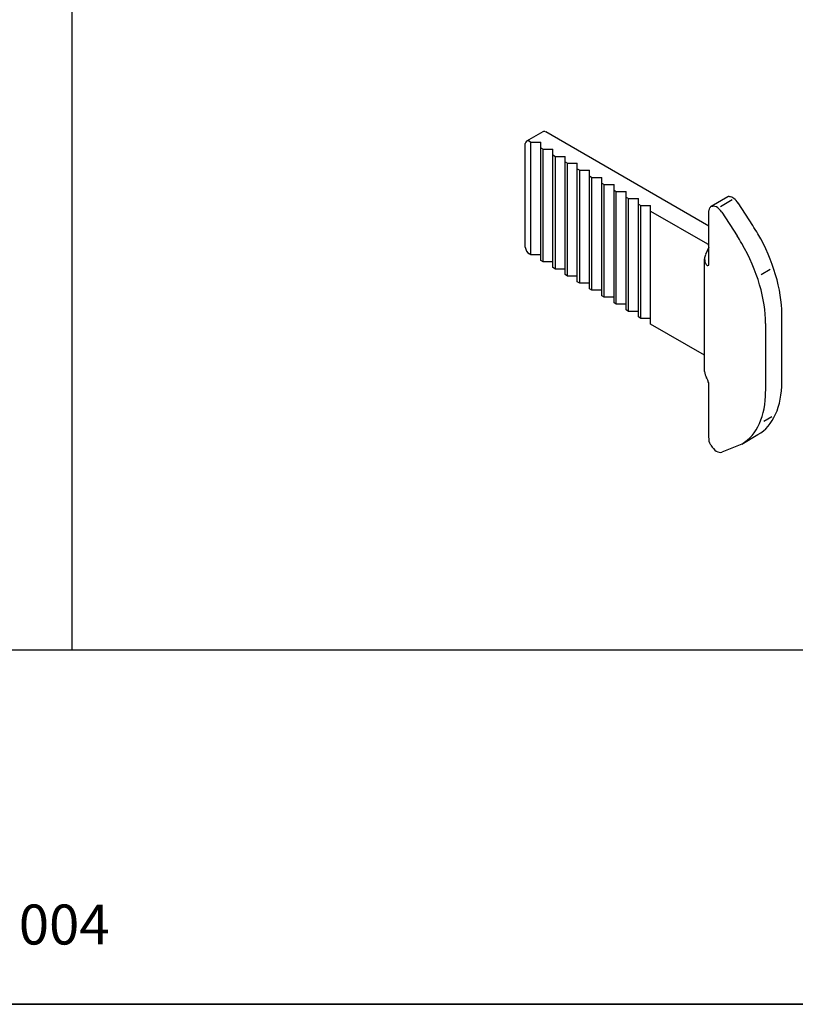
# Model space of a CAD drawing. Units: millimetres. Extents: x 0 to 8266, y 0 to 297.
# Drawn here: x 791 to 854, y 0 to 80 of the extents above; entities that cross this region are included whole.
import ezdxf

# ---------------------------------------------------------------- set-up
doc = ezdxf.new("R2010")
doc.units = ezdxf.units.MM
for name, color, linetype in [('Camada 1', 7, 'Continuous'), ('Default', 7, 'Continuous'), ('Layer 2', 7, 'Continuous'), ('PRODUTO', 7, 'Continuous')]:
    doc.layers.add(name, color=color, linetype=linetype)
doc.styles.add('Perfil-01', font='TitilliumWeb-Light.ttf', dxfattribs={"height": 1.3})

msp = doc.modelspace()

# ---------------------------------------------------------------- linework, layer by layer
msp.add_lwpolyline([(890.493, 28.742), (700.493, 28.742), (700.493, 260.258), (890.493, 260.258)], close=True)
at = {"layer": 'Camada 1', "color": 22, "true_color": 0xd2321a}
msp.add_line((795.493, 260.258), (795.493, 28.742), dxfattribs=at)
at = {"layer": 'Default'}
msp.add_lwpolyline([(690.493, 297), (900.493, 297), (900.493, 0), (690.493, 0)], close=True, dxfattribs=at)
at = {"layer": 'Layer 2', "color": 7}
for points in [[(833.705, 70.788), (832.383, 70.029)], [(847.179, 63.121), (833.943, 70.771)], [(832.283, 61.412), (832.283, 69.84)], [(832.622, 70.01), (832.741, 69.942)], [(832.741, 60.802), (832.741, 69.942)], [(832.741, 69.942), (833.536, 69.942)], [(833.536, 60.329), (833.536, 69.942)], [(833.536, 69.485), (833.723, 69.367)], [(833.723, 60.227), (833.723, 69.367)], [(833.723, 69.367), (834.518, 69.367)], [(834.518, 59.769), (834.518, 69.367)], [(834.518, 68.909), (834.721, 68.791)], [(834.721, 59.651), (834.721, 68.791)], [(834.721, 68.791), (835.516, 68.791)], [(835.516, 59.194), (835.516, 68.791)], [(835.516, 68.334), (835.702, 68.233)], [(835.702, 59.076), (835.702, 68.233)], [(835.702, 68.233), (836.499, 68.233)], [(836.499, 58.619), (836.499, 68.233)], [(836.499, 67.776), (836.701, 67.657)], [(836.701, 67.657), (837.497, 67.657)], [(836.701, 58.5), (836.701, 67.657)], [(837.497, 58.043), (837.497, 67.657)], [(837.497, 67.2), (837.683, 67.082)], [(837.683, 67.082), (838.478, 67.082)], [(837.683, 57.942), (837.683, 67.082)], [(838.478, 57.485), (838.478, 67.082)], [(838.478, 66.624), (838.682, 66.506)], [(838.682, 66.506), (839.477, 66.506)], [(838.682, 57.367), (838.682, 66.506)], [(839.477, 56.91), (839.477, 66.506)], [(839.477, 66.049), (839.664, 65.948)], [(839.664, 65.948), (840.46, 65.948)], [(839.664, 56.791), (839.664, 65.948)], [(840.46, 56.334), (840.46, 65.948)], [(848.702, 65.508), (847.348, 64.729)], [(848.821, 65.524), (848.736, 65.524), (848.719, 65.508), (848.702, 65.508)], [(840.46, 65.491), (840.662, 65.372)], [(840.662, 65.372), (841.458, 65.372)], [(840.662, 56.215), (840.662, 65.372)], [(841.458, 55.759), (841.458, 65.372)], [(841.458, 64.915), (841.644, 64.797)], [(841.644, 64.797), (842.439, 64.797)], [(841.644, 55.64), (841.644, 64.797)], [(842.439, 55.64), (842.439, 64.797)], [(849.075, 65.254), (848.11, 64.695)], [(850.733, 63.189), (849.549, 65.017)], [(842.439, 64.34), (847.06, 61.683)], [(842.439, 55.183), (842.439, 64.34)], [(848.229, 64.256), (849.468, 62.342)], [(832.741, 60.802), (832.622, 60.87)], [(833.536, 60.802), (832.741, 60.802)], [(847.179, 61.412), (846.908, 60.82)], [(834.518, 60.227), (833.723, 60.227), (833.536, 60.329)], [(846.824, 51.324), (846.824, 60.464)], [(835.516, 59.651), (834.721, 59.651), (834.518, 59.769)], [(836.499, 59.076), (835.702, 59.076), (835.516, 59.194)], [(852.138, 59.601), (851.41, 59.178)], [(837.497, 58.5), (836.701, 58.5), (836.499, 58.619)], [(838.478, 57.942), (837.683, 57.942), (837.497, 58.043)], [(839.477, 57.367), (838.682, 57.367), (838.478, 57.485)], [(840.46, 56.791), (839.664, 56.791), (839.477, 56.91)], [(841.458, 56.215), (840.662, 56.215), (840.46, 56.334)], [(853.086, 53.237), (853.086, 55.996)], [(842.439, 55.64), (841.644, 55.64), (841.458, 55.759)], [(846.824, 52.661), (842.439, 55.183)], [(851.766, 55.234), (851.766, 52.475)], [(853.086, 50.495), (853.086, 53.237)], [(851.766, 52.475), (851.766, 49.733)], [(847.179, 50.207), (847.179, 50.343), (847.162, 50.41), (847.128, 50.495), (847.111, 50.562), (847.077, 50.63), (847.06, 50.698), (847.027, 50.749), (846.992, 50.799), (846.975, 50.85)], [(847.179, 46.026), (847.179, 50.207)], [(851.63, 47.313), (852.273, 47.685)], [(849.836, 45.451), (851.157, 46.213)], [(849.84, 45.453), (848.229, 44.791)]]:
    msp.add_lwpolyline(points, dxfattribs=at)
for points in [[(833.926, 70.778), (833.846, 70.817), (833.766, 70.824), (833.705, 70.788)], [(849.548, 65.004), (849.356, 65.311), (849.072, 65.517), (848.841, 65.518)], [(848.229, 64.256), (847.975, 64.654), (847.588, 64.854), (847.348, 64.712)], [(847.179, 61.508), (847.179, 61.583), (847.147, 61.633), (847.06, 61.683)], [(832.283, 61.412), (832.296, 61.2), (832.435, 60.972), (832.622, 60.87)], [(846.824, 51.324), (846.824, 51.149), (846.881, 50.982), (846.985, 50.828)], [(849.836, 45.451), (851.122, 46.192), (851.77, 47.751), (851.77, 49.704)], [(847.331, 45.356), (847.207, 45.567), (847.174, 45.763), (847.179, 46.026)], [(847.331, 45.356), (847.576, 44.937), (847.966, 44.697), (848.229, 44.791)]]:
    msp.add_open_spline(points, degree=3, dxfattribs=at)
for points, knots in [([(832.62, 70.01), (832.549, 70.048), (832.457, 70.072), (832.383, 70.029), (832.322, 69.994), (832.288, 69.924), (832.284, 69.837)], [0, 0, 0, 0, 1, 1, 1, 2, 2, 2, 2]), ([(846.951, 60.025), (847.043, 59.867), (847.183, 59.9), (847.179, 60.058), (847.179, 60.058), (847.179, 64.323), (847.179, 64.323), (847.179, 64.323), (847.196, 64.441), (847.196, 64.441), (847.196, 64.441), (847.213, 64.509), (847.213, 64.509), (847.213, 64.509), (847.246, 64.611), (847.246, 64.611), (847.246, 64.611), (847.297, 64.678), (847.297, 64.678), (847.297, 64.678), (847.331, 64.712), (847.331, 64.712), (847.331, 64.712), (847.399, 64.746), (847.399, 64.746), (847.399, 64.746), (847.449, 64.763), (847.449, 64.763), (847.449, 64.763), (847.5, 64.763), (847.5, 64.763)], [0, 0, 0, 0, 1, 1, 1, 2, 2, 2, 3, 3, 3, 4, 4, 4, 5, 5, 5, 6, 6, 6, 7, 7, 7, 8, 8, 8, 9, 9, 9, 10, 10, 10, 10]), ([(853.091, 55.987), (853.091, 57.966), (852.379, 60.378), (851.157, 62.495), (851.029, 62.716), (850.846, 62.99), (850.737, 63.18)], [0, 0, 0, 0, 1, 1, 1, 2, 2, 2, 2]), ([(851.77, 55.234), (851.77, 57.184), (851.127, 59.505), (849.84, 61.729), (849.72, 61.937), (849.596, 62.141), (849.468, 62.34)], [0, 0, 0, 0, 1, 1, 1, 2, 2, 2, 2]), ([(846.906, 60.813), (846.86, 60.702), (846.824, 60.58), (846.824, 60.464), (846.824, 60.316), (846.869, 60.162), (846.951, 60.025)], [0, 0, 0, 0, 1, 1, 1, 2, 2, 2, 2]), ([(851.083, 46.171), (851.102, 46.181), (851.138, 46.202), (851.157, 46.213), (852.379, 46.917), (853.091, 48.506), (853.091, 50.485)], [0, 0, 0, 0, 1, 1, 1, 2, 2, 2, 2])]:
    msp.add_open_spline(points, degree=3, knots=knots, dxfattribs=at)
at = {"layer": 'PRODUTO'}
msp.add_lwpolyline([(690.493, 0), (900.493, 0), (900.493, 297), (690.493, 297), (690.493, 0)], dxfattribs=at)
msp.add_lwpolyline([(690.493, 0), (900.493, 0), (900.493, 297), (690.493, 297)], close=True, dxfattribs=at)

# ---------------------------------------------------------------- texts
at = {"insert": (786.252, 8.092), "char_height": 3.24, "width": 17.25684, "attachment_point": 1, "style": 'Perfil-01'}
msp.add_mtext('\\pxqc;004', dxfattribs=at)

doc.saveas('drawing.dxf')
